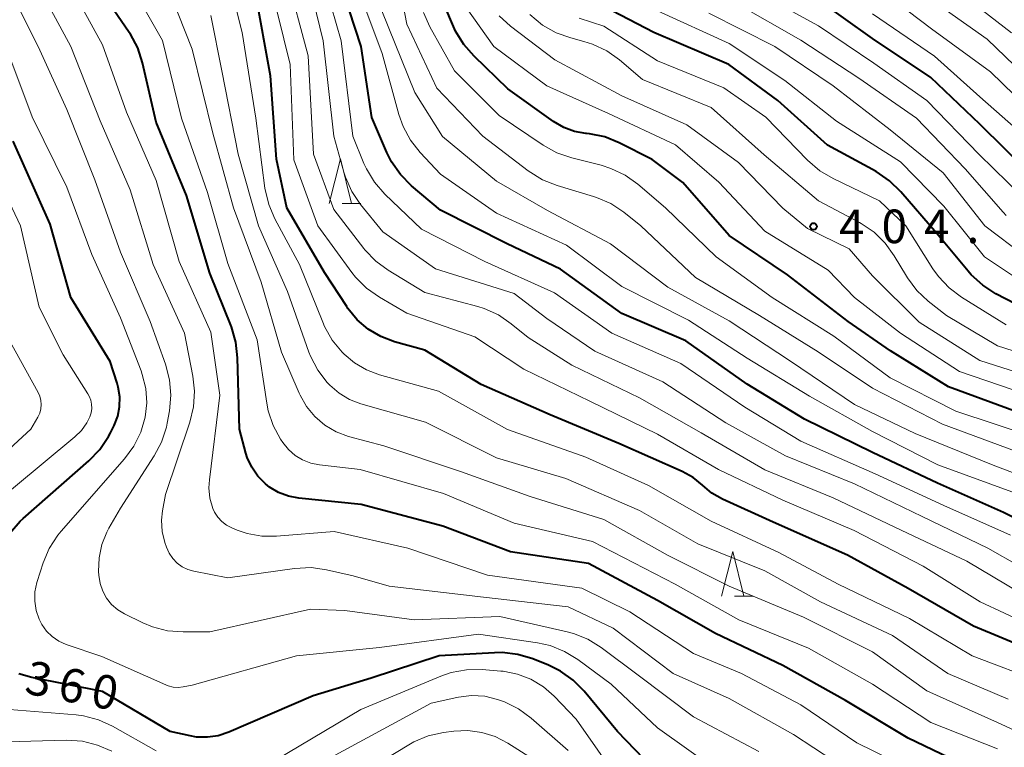
# Model space of a CAD drawing. Units: metres. Extents: x -64000 to -62334, y 28500 to 29797.
# Drawn here: x -63706 to -63596, y 29313 to 29394 of the extents above; entities that cross this region are included whole.
import ezdxf

# ---------------------------------------------------------------- set-up
doc = ezdxf.new("R2010")
doc.units = ezdxf.units.M
for name, color, linetype, lineweight in [('633200_針葉樹林', 7, 'Continuous', 13), ('710100_等高線(計曲線)', 7, 'Continuous', 40), ('710200_等高線(主曲線)', 7, 'Continuous', 13), ('731200_図化機測定による標高点', 7, 'Continuous', 40)]:
    doc.layers.add(name, color=color, linetype=linetype, lineweight=lineweight)
doc.styles.add('Style-WORKING', font='MS Gothic.ttf')

msp = doc.modelspace()

# ---------------------------------------------------------------- linework, layer by layer
at = {"layer": '633200_針葉樹林', "linetype": 'Continuous', "lineweight": 13}
for p, q in [((-63670.22, 29373.47), (-63668.14, 29373.47)), ((-63626.39, 29329.65), (-63624.31, 29329.65))]:
    msp.add_line(p, q, dxfattribs=at)
at = {"layer": '633200_針葉樹林', "linetype": 'Continuous', "lineweight": 13, "flags": 128}
for points in [[(-63671.68, 29373.47), (-63670.43, 29378.47), (-63669.18, 29373.47)], [(-63627.85, 29329.65), (-63626.6, 29334.65), (-63625.35, 29329.65)]]:
    msp.add_lwpolyline(points, dxfattribs=at)
at = {"layer": '710100_等高線(計曲線)', "linetype": 'Continuous', "lineweight": 40, "flags": 128}
for points, elevation in [([(-63678.25, 29387.75), (-63679.91, 29397), (-63684.41, 29405.59), (-63688.37, 29413), (-63689.88, 29422.12), (-63693.13, 29429), (-63697.14, 29436.86), (-63699.07, 29442.21), (-63699.77, 29443.72), (-63700.72, 29445.09), (-63701.29, 29445.71), (-63702.2, 29446.79), (-63702.9, 29448.02), (-63703.36, 29449.26), (-63703.59, 29450.11), (-63704, 29451.19), (-63704.59, 29452.19), (-63705.34, 29453.07), (-63706.24, 29453.81), (-63707.1, 29454.31)], 380), ([(-63592.66, 29361.06), (-63597.19, 29363.41), (-63598.67, 29364.35), (-63599.95, 29365.52), (-63600.3, 29365.92), (-63603.82, 29370.18), (-63607.82, 29374.8), (-63609.07, 29376.02), (-63610.59, 29377.04), (-63616, 29380), (-63621.55, 29385), (-63627.04, 29389), (-63635.43, 29392.57), (-63641, 29395.47), (-63644.91, 29397.67), (-63646.35, 29398.65), (-63647.6, 29399.87), (-63648.33, 29400.83), (-63648.54, 29401.15), (-63649.38, 29402.68), (-63649.95, 29404.33), (-63650.12, 29405.2), (-63651.27, 29412.73), (-63653.09, 29421)], 410), ([(-63680.98, 29345.62), (-63681.7, 29348.3), (-63681.91, 29356.26), (-63682.1, 29357.99), (-63682.61, 29359.71), (-63685, 29365.7), (-63687.63, 29374.37), (-63691, 29382.55), (-63692.54, 29389.19), (-63693.08, 29390.85), (-63693.9, 29392.39), (-63694.03, 29392.59), (-63697.06, 29397), (-63700.59, 29405.41), (-63704.69, 29413), (-63708.02, 29419.98)], 370), ([(-63588.77, 29335.23), (-63596.36, 29339), (-63603.74, 29342.26), (-63611, 29345.67), (-63618.59, 29349.41), (-63625, 29353.32), (-63631.85, 29358.15), (-63639, 29361.2), (-63645.85, 29366.15), (-63651.8, 29369), (-63659.25, 29372.75), (-63662.48, 29375.47), (-63663.71, 29376.71), (-63664.71, 29378.14), (-63665.23, 29379.18), (-63666.91, 29383.09), (-63668.1, 29391), (-63670.78, 29399.22)], 390), ([(-63644.26, 29381.53), (-63645.46, 29381.96), (-63646.63, 29382.65), (-63651.71, 29386.29), (-63655.5, 29389.92), (-63656.65, 29391.23), (-63657.56, 29392.72), (-63657.8, 29393.26), (-63659.61, 29397.56)], 400), ([(-63593.29, 29376.71), (-63599, 29382.33), (-63604.45, 29387.55), (-63611, 29391.92), (-63617.46, 29396.54)], 420), ([(-63592.63, 29323.37), (-63599.7, 29326.3), (-63607, 29330.49), (-63613.78, 29334.22), (-63622.08, 29337.92), (-63627.73, 29340.48), (-63628.92, 29341.15), (-63629.99, 29342.03), (-63631.02, 29342.88), (-63632.25, 29343.56), (-63639.31, 29346.69), (-63647, 29349.89), (-63654.72, 29353.28), (-63661, 29357.11), (-63664.4, 29358.06), (-63665.92, 29358.62), (-63667.32, 29359.45), (-63668.56, 29360.5), (-63669.59, 29361.76), (-63669.73, 29361.97), (-63672.21, 29365.79), (-63676.42, 29373), (-63677.56, 29378.44), (-63678.25, 29387.75)], 380), ([(-63594.07, 29349.93), (-63602.48, 29353), (-63608.96, 29357.04), (-63613.69, 29360.31), (-63620.49, 29365.51), (-63627, 29369.9), (-63632.18, 29375.82), (-63635.59, 29378.41), (-63639.28, 29380.27), (-63640.9, 29380.91), (-63642.61, 29381.27), (-63642.92, 29381.3), (-63643, 29381.31), (-63644.26, 29381.53)], 400), ([(-63707.37, 29336.7), (-63706.22, 29338.01), (-63705.88, 29338.32), (-63698.52, 29344.75), (-63697.31, 29346.01), (-63696.34, 29347.46), (-63696.11, 29347.88), (-63695.71, 29348.72), (-63695.31, 29349.74), (-63695.1, 29350.8), (-63695.08, 29351.89), (-63695.25, 29352.97), (-63695.38, 29353.41), (-63696.17, 29355.83), (-63700.55, 29363), (-63702.84, 29371.16), (-63707, 29380.46)], 360), ([(-63599.71, 29310.29), (-63607, 29313.79), (-63613.99, 29318.01), (-63621, 29321.9), (-63628.51, 29325.49), (-63635, 29329.17), (-63642.72, 29333.28), (-63651.41, 29334.59), (-63659, 29337.47), (-63668.11, 29339.89), (-63675.08, 29340.59), (-63676.24, 29340.81), (-63677.35, 29341.22), (-63678.36, 29341.83), (-63678.81, 29342.19), (-63679.66, 29343.04), (-63680.33, 29344.04), (-63680.83, 29345.13), (-63680.98, 29345.62)], 370), ([(-63635.54, 29310.46), (-63639.47, 29314.53), (-63643.2, 29319.03), (-63644.42, 29320.27), (-63645.84, 29321.28), (-63647.2, 29321.95), (-63648.95, 29322.65), (-63650.62, 29323.15), (-63652.35, 29323.35), (-63653.2, 29323.34), (-63659.38, 29323), (-63667, 29320.5), (-63673.48, 29318.52), (-63682.9, 29314.45), (-63684.07, 29314.06)], 360), ([(-63684.07, 29314.06), (-63685.29, 29313.89), (-63686.52, 29313.92), (-63687.23, 29314.04), (-63689.46, 29314.54), (-63697, 29318.99), (-63704.9, 29320.56), (-63706.36, 29320.98)], 360)]:
    msp.add_lwpolyline(points, dxfattribs=dict(at, elevation=elevation))
at = {"layer": '710200_等高線(主曲線)', "linetype": 'Continuous', "lineweight": 13, "flags": 128}
for points, elevation in [([(-63589, 29341.05), (-63597.67, 29344.33), (-63606.21, 29347.79), (-63613, 29351.03), (-63620.13, 29355.87), (-63627, 29360.38), (-63633.84, 29364.16), (-63640.26, 29369), (-63647.3, 29372.7), (-63653, 29375.98), (-63659.03, 29380.97), (-63662.12, 29385.88), (-63665.81, 29395), (-63666.52, 29403.48), (-63667.32, 29413), (-63669.55, 29422.45), (-63672.72, 29429.28), (-63675.06, 29438.94), (-63677.58, 29447), (-63679, 29455.37), (-63683.16, 29462.84)], 394), ([(-63593.56, 29364.26), (-63598.47, 29367.53), (-63603, 29373.17), (-63607.87, 29378.13), (-63615, 29382.66), (-63620.77, 29387.23), (-63627, 29391.34), (-63635.02, 29394.98), (-63643, 29398.55), (-63644.78, 29399.99), (-63645.84, 29401.02), (-63646.71, 29402.21), (-63647.37, 29403.58), (-63648.75, 29407.25), (-63650.27, 29417), (-63652.49, 29425.51), (-63654.1, 29435), (-63653.47, 29446.53), (-63652.52, 29455.48), (-63651.92, 29457.24)], 412), ([(-63595.55, 29336.45), (-63603, 29339.77), (-63610.69, 29343.31), (-63619, 29346.95), (-63625.24, 29350.76), (-63632.39, 29355.61), (-63640.09, 29359), (-63646.5, 29363.5), (-63654.31, 29367), (-63661.38, 29370.62), (-63665.47, 29374.54), (-63666.62, 29375.86), (-63667.53, 29377.35), (-63667.8, 29377.96), (-63669.05, 29381), (-63670.35, 29391.65), (-63672.58, 29399.42), (-63674.38, 29409), (-63676.62, 29417.38), (-63679, 29426.02), (-63682.07, 29435), (-63684.77, 29441.23), (-63686.59, 29449.41)], 388), ([(-63677.75, 29371.76), (-63678.44, 29373.36), (-63678.86, 29375.2), (-63679.89, 29383), (-63681.41, 29392.59), (-63682.51, 29397.05), (-63683.07, 29398.7), (-63683.9, 29400.23), (-63684.26, 29400.72), (-63688.15, 29405.85), (-63691.53, 29413), (-63693.77, 29423), (-63697.84, 29431), (-63702.44, 29439.56), (-63706.47, 29447)], 378), ([(-63594.28, 29374.27), (-63599.06, 29378.94), (-63604.93, 29385), (-63610.83, 29389.17), (-63617, 29393.33), (-63624.54, 29397.46), (-63632.42, 29401), (-63637.63, 29403.77), (-63639.1, 29404.72), (-63640.37, 29405.9), (-63641.38, 29407.22), (-63642.18, 29408.48), (-63642.99, 29410.03), (-63643.52, 29411.69), (-63643.71, 29412.92), (-63644.48, 29421)], 418), ([(-63591.05, 29385), (-63598.16, 29391.84), (-63605, 29396.66), (-63610.91, 29401.09), (-63617.82, 29405), (-63625.62, 29408.38), (-63628.19, 29410.54), (-63629.43, 29411.77), (-63630.43, 29413.2), (-63630.91, 29414.15)], 426), ([(-63671.13, 29336.87), (-63677.56, 29336.34), (-63679.22, 29336.35), (-63680.86, 29336.65), (-63681.97, 29337.03), (-63682.57, 29337.27), (-63683.16, 29337.58), (-63683.69, 29337.98), (-63684.14, 29338.47), (-63684.5, 29339.03), (-63684.69, 29339.45), (-63685, 29340.58), (-63685.12, 29341.74), (-63685.07, 29342.65), (-63683.91, 29352.09), (-63684.89, 29359.11), (-63688.43, 29367), (-63691, 29376.07), (-63694.32, 29383.68), (-63697, 29391.21), (-63701.18, 29398.82), (-63705, 29406.8), (-63708.73, 29413.27)], 368), ([(-63688.1, 29332.93), (-63688.67, 29333.34), (-63689.16, 29333.85), (-63689.56, 29334.43), (-63689.87, 29335.13), (-63690.04, 29335.64), (-63690.33, 29336.86), (-63690.4, 29338.12), (-63690.29, 29339.19), (-63689.97, 29341), (-63687.24, 29349.09), (-63686.83, 29350.78), (-63686.72, 29352.52), (-63686.91, 29354.21), (-63687.85, 29359), (-63691.34, 29366.66), (-63693.92, 29375), (-63697.27, 29382.73), (-63700.53, 29391), (-63704.2, 29397.8), (-63707.45, 29405)], 366), ([(-63591.03, 29330.97), (-63598.1, 29335), (-63605.44, 29338.56), (-63613, 29342.18), (-63620.69, 29345.31), (-63627.38, 29349), (-63634.42, 29353.58), (-63642.01, 29357), (-63647.36, 29360.64), (-63651, 29363.42), (-63659.8, 29366.2), (-63665.69, 29370.31), (-63668.19, 29373.39), (-63669.16, 29374.84), (-63669.87, 29376.43), (-63670.05, 29377), (-63671.17, 29381), (-63672.34, 29391.66), (-63674.64, 29401)], 386), ([(-63595, 29345.83), (-63603.16, 29348.84), (-63611, 29352.88), (-63617.06, 29356.94), (-63623.59, 29361), (-63630.77, 29365.23), (-63636.86, 29371), (-63638.76, 29372.51), (-63640.21, 29373.47), (-63641.81, 29374.17), (-63642.14, 29374.27), (-63646.22, 29375.48), (-63647.85, 29376.12), (-63649.46, 29377.13), (-63654.52, 29381), (-63659.64, 29386.36), (-63663, 29393.52), (-63664.52, 29401.48)], 396), ([(-63642.77, 29324.84), (-63644.38, 29325.49), (-63645.09, 29325.68), (-63652.62, 29327.38), (-63662.18, 29327), (-63669.95, 29328.05), (-63673.79, 29328.21), (-63685, 29325.67), (-63688, 29325.65), (-63689.74, 29325.78), (-63691.43, 29326.22), (-63692.5, 29326.67), (-63694.54, 29327.68), (-63695.31, 29328.14), (-63695.99, 29328.73), (-63696.55, 29329.43), (-63696.98, 29330.22), (-63697.27, 29331.07), (-63697.41, 29332), (-63697.44, 29332.42), (-63697.39, 29333.92), (-63697.09, 29335.4), (-63696.54, 29336.79), (-63696.29, 29337.24), (-63695, 29339.48), (-63691.22, 29345.31), (-63690.4, 29346.85), (-63689.86, 29348.51), (-63689.77, 29348.98), (-63689.52, 29350.34), (-63689.36, 29352.08), (-63689.51, 29353.81), (-63689.97, 29355.54), (-63691.7, 29360.3), (-63695, 29368.06), (-63697.86, 29376.14), (-63701, 29383.98), (-63704.18, 29391), (-63708.22, 29399)], 364), ([(-63597, 29312.6), (-63604.45, 29315.55), (-63611, 29319.82), (-63618.14, 29323.86), (-63625.91, 29327), (-63633.03, 29331), (-63642.25, 29335.75), (-63651, 29337.78), (-63658.9, 29341.1), (-63668.21, 29343.79), (-63672.78, 29344.3), (-63673.75, 29344.49), (-63674.66, 29344.85), (-63675.5, 29345.36), (-63676.24, 29346.01), (-63676.87, 29346.79), (-63677.11, 29347.16), (-63677.94, 29348.69), (-63678.49, 29350.35), (-63678.65, 29351.18), (-63679.72, 29358.28), (-63683, 29366.79), (-63685.28, 29374.72), (-63688.19, 29383), (-63690.31, 29391.69), (-63694.48, 29399)], 372), ([(-63593, 29329.11), (-63600.46, 29333.54), (-63607.77, 29337), (-63615.36, 29340.64), (-63623, 29343.75), (-63630.12, 29347.88), (-63637, 29351.79), (-63644.58, 29355.42), (-63649.46, 29358.54), (-63651.34, 29360.07), (-63652.78, 29361.05), (-63654.37, 29361.76), (-63655.07, 29361.98), (-63661, 29363.56), (-63665.08, 29366.03), (-63666.49, 29367.06), (-63667.7, 29368.32), (-63667.82, 29368.48), (-63671.18, 29372.82), (-63673.43, 29379), (-63674.04, 29389.96), (-63676.46, 29399)], 384), ([(-63590.79, 29325.21), (-63598.97, 29329), (-63605.32, 29333), (-63613.02, 29336.98), (-63621, 29340.35), (-63628.2, 29343.8), (-63635, 29347.75), (-63642.57, 29351.43), (-63649.95, 29355), (-63655.4, 29358.6), (-63663, 29361.25), (-63666.08, 29363.03), (-63667.51, 29364.04), (-63668.74, 29365.27), (-63669.15, 29365.8), (-63672.95, 29371), (-63675.65, 29378.35), (-63676.04, 29389), (-63678.21, 29397.79)], 382), ([(-63595, 29341.14), (-63603.68, 29344.32), (-63611, 29348.02), (-63618.03, 29351.97), (-63625, 29356.23), (-63631.55, 29360.45), (-63639, 29364.21), (-63645.18, 29368.82), (-63653, 29372.39), (-63659.24, 29376.76), (-63661.52, 29379.17), (-63662.6, 29380.54), (-63663.43, 29382.07), (-63663.91, 29383.43), (-63665.76, 29390.24), (-63668.47, 29397.53)], 392), ([(-63592.49, 29383), (-63597.81, 29388.19), (-63604.38, 29393), (-63611, 29398)], 424), ([(-63589, 29311.85), (-63597, 29315.53), (-63604.92, 29319.08), (-63611, 29323.44), (-63618.69, 29327.31), (-63627, 29330.78), (-63633.8, 29334.2), (-63641, 29338.19), (-63649.24, 29340.76), (-63657, 29343.55), (-63665.58, 29346.42), (-63669.51, 29347.49), (-63670.89, 29348), (-63672.16, 29348.74), (-63673.28, 29349.69), (-63674.21, 29350.82), (-63674.94, 29352.09), (-63675.04, 29352.31), (-63677, 29356.9), (-63679.28, 29364.72), (-63682.36, 29373), (-63684.68, 29381.32), (-63687, 29390.72), (-63689.33, 29396.67)], 374), ([(-63595.45, 29392.55), (-63601.18, 29397)], 428), ([(-63640.48, 29383.52), (-63647.37, 29386.63), (-63653.3, 29391), (-63656.39, 29395.35)], 402), ([(-63596.04, 29372.15), (-63596.38, 29372.52), (-63600.63, 29377.37), (-63606.08, 29383), (-63612.52, 29387.48), (-63619, 29391.73), (-63626.19, 29395.81)], 416), ([(-63595.84, 29318.16), (-63602.55, 29321), (-63608.74, 29325.26), (-63616.81, 29329), (-63623, 29332.48), (-63630.51, 29335.49), (-63637, 29339.21), (-63645.23, 29342.77), (-63653, 29345.11), (-63660.93, 29349.07), (-63668.14, 29351.12), (-63669.41, 29351.61), (-63670.58, 29352.31), (-63671.61, 29353.2), (-63671.76, 29353.37), (-63671.9, 29353.51), (-63672.96, 29354.89), (-63673.76, 29356.44), (-63673.94, 29356.9), (-63676.34, 29363.66), (-63679.58, 29371), (-63681.86, 29379), (-63683.69, 29388.31), (-63684.92, 29394.49)], 376), ([(-63637.21, 29375.65), (-63638.62, 29376.66), (-63640.2, 29377.41), (-63641.29, 29377.75), (-63644.59, 29378.57), (-63646.24, 29379.14), (-63647.79, 29380), (-63652.68, 29383.32), (-63657.7, 29388.3), (-63660.44, 29393.21), (-63661.16, 29394.8)], 398), ([(-63590.68, 29353.32), (-63599, 29355.95), (-63605.77, 29360.23), (-63611, 29365.4), (-63613.59, 29368.41), (-63618.24, 29370.69), (-63621, 29372.96), (-63625.94, 29378.06), (-63631.72, 29382.28), (-63639, 29385.51), (-63646.47, 29389.53), (-63651.42, 29393.28), (-63652.71, 29394.45)], 404), ([(-63588.98, 29355.02), (-63597, 29357.59), (-63602.73, 29361), (-63604.77, 29362.6), (-63606.04, 29363.79), (-63607.09, 29365.18), (-63607.2, 29365.36), (-63608.55, 29367.64), (-63609.57, 29369.05), (-63610.81, 29370.27), (-63612.25, 29371.26), (-63612.42, 29371.35), (-63617, 29373.8), (-63623.09, 29378.91), (-63629, 29384.22), (-63636.68, 29387.32), (-63639.25, 29389.51), (-63640.67, 29390.52), (-63642.25, 29391.27), (-63643.22, 29391.58), (-63644.7, 29391.97), (-63646.34, 29392.55), (-63647.86, 29393.41), (-63649.27, 29394.6)], 406), ([(-63596.05, 29359.95), (-63601.03, 29363.02), (-63602.42, 29364.07), (-63603.62, 29365.33), (-63604.24, 29366.2), (-63607.26, 29371), (-63610.2, 29373.8), (-63615.37, 29376.27), (-63616.87, 29377.15), (-63618.25, 29378.33), (-63622.89, 29383.11), (-63627.6, 29386.4), (-63635, 29389.42), (-63641, 29393.3), (-63643.75, 29394.18)], 408), ([(-63594, 29367.63), (-63598.43, 29371), (-63603.09, 29376.91), (-63609, 29381.72), (-63615.36, 29386.64), (-63621.91, 29391), (-63629.28, 29394.72)], 414), ([(-63593.99, 29381), (-63599, 29385.39), (-63604.05, 29389.95), (-63611, 29394.67)], 422), ([(-63701.64, 29336.9), (-63694.54, 29344.99), (-63693.51, 29346.39), (-63692.74, 29347.95), (-63692.25, 29349.63), (-63692.07, 29351.24), (-63692.17, 29352.85), (-63692.56, 29354.41), (-63692.69, 29354.79), (-63695, 29360.73), (-63698.22, 29367.78), (-63701, 29375.3), (-63704.85, 29383.15), (-63707.82, 29391)], 362), ([(-63592.33, 29351.67), (-63601.26, 29354.74), (-63607.87, 29359), (-63613, 29362.98), (-63615.95, 29366.05), (-63623, 29370.4), (-63628.15, 29375.85), (-63633, 29380.05), (-63640.48, 29383.52)], 402), ([(-63710.3, 29339), (-63700.11, 29347.43), (-63699.37, 29348.16), (-63698.77, 29349), (-63698.43, 29349.68), (-63698.29, 29350.13), (-63698.22, 29350.6), (-63698.23, 29351.08), (-63698.33, 29351.54), (-63698.51, 29351.99), (-63698.64, 29352.22), (-63701.41, 29356.59), (-63704.07, 29361.93), (-63706.16, 29371), (-63709.68, 29378.32)], 358), ([(-63593, 29347.45), (-63601.68, 29350.32), (-63609, 29354.03), (-63615.32, 29358.68), (-63622.21, 29363), (-63628.45, 29367.55), (-63634.11, 29373), (-63637.21, 29375.65)], 398), ([(-63577.66, 29312.34), (-63585, 29315.77), (-63591.99, 29320.01), (-63599.86, 29323), (-63606.85, 29327.15), (-63614.83, 29331), (-63621.46, 29334.54), (-63629, 29338.02), (-63636, 29342), (-63643, 29345.18), (-63651.76, 29348.24), (-63659.47, 29352.53), (-63666.07, 29354.37), (-63667.52, 29354.91), (-63668.86, 29355.7), (-63670, 29356.67), (-63670.23, 29356.9), (-63671.34, 29358.24), (-63672.21, 29359.76), (-63672.41, 29360.22), (-63675, 29366.67), (-63677.75, 29371.76)], 378), ([(-63715.15, 29339), (-63705, 29348.29), (-63704.22, 29349.65), (-63704.02, 29350.08), (-63703.89, 29350.55), (-63703.85, 29351.03), (-63703.89, 29351.51), (-63704.02, 29351.97), (-63704.2, 29352.37), (-63707.56, 29358.44)], 356), ([(-63628.02, 29309.98), (-63635, 29314.94), (-63640.19, 29319.81), (-63643.89, 29322.57), (-63645.38, 29323.48), (-63647, 29324.13), (-63648.42, 29324.44), (-63655, 29325.4), (-63666.08, 29323.92), (-63675.35, 29323), (-63687, 29319.72), (-63688, 29319.52), (-63688.56, 29319.46), (-63689.12, 29319.5), (-63689.67, 29319.63), (-63689.93, 29319.74), (-63697.1, 29322.9), (-63701.07, 29324.27), (-63701.88, 29324.63), (-63702.62, 29325.13), (-63703.27, 29325.75), (-63703.79, 29326.47), (-63704.1, 29327.07), (-63704.43, 29328.06), (-63704.58, 29329.1), (-63704.56, 29330.14), (-63704.35, 29331.16), (-63704.31, 29331.3), (-63703.63, 29333.37), (-63702.96, 29334.98), (-63702.01, 29336.44), (-63701.64, 29336.9)], 362), ([(-63605, 29309.46), (-63612.72, 29313.28), (-63619, 29317.52), (-63625.61, 29321), (-63631, 29323.23), (-63638.09, 29327.91), (-63643.45, 29330.55), (-63654, 29332), (-63662.88, 29335), (-63671.13, 29336.87)], 368), ([(-63613, 29309.73), (-63619.8, 29314.2), (-63627, 29318.21), (-63633.24, 29321), (-63639.94, 29326.06), (-63645, 29328.47), (-63654.45, 29329.55), (-63665, 29330.77), (-63669, 29331.93), (-63671.98, 29332.6), (-63673.71, 29332.83), (-63675.56, 29332.75), (-63683, 29331.71), (-63686.79, 29332.43), (-63687.47, 29332.62), (-63688.1, 29332.93)], 366), ([(-63623.69, 29312.31), (-63631, 29316.18), (-63637.18, 29320.82), (-63641.29, 29323.92), (-63642.77, 29324.84)], 364), ([(-63695.96, 29312.33), (-63697.56, 29313.03), (-63699.25, 29313.45), (-63701.08, 29313.57), (-63709, 29313.33), (-63718.13, 29314.28), (-63719.22, 29314.49), (-63720.26, 29314.89), (-63720.81, 29315.19), (-63721.42, 29315.63), (-63721.93, 29316.18), (-63722.35, 29316.81), (-63722.58, 29317.3), (-63723.03, 29318.47), (-63723.47, 29320.01), (-63723.65, 29321.6)], 356), ([(-63639.26, 29309), (-63644.08, 29315.92), (-63646.53, 29318.47), (-63647.75, 29319.53), (-63649.14, 29320.37), (-63650.65, 29320.95), (-63652.23, 29321.26), (-63652.51, 29321.29), (-63654.61, 29321.45), (-63656.35, 29321.43), (-63658.07, 29321.11), (-63659.21, 29320.72), (-63668.16, 29317), (-63679, 29310.56)], 358), ([(-63645, 29312.41), (-63649.13, 29316.04), (-63650.53, 29317.07), (-63652.09, 29317.84), (-63652.54, 29318.01), (-63652.88, 29318.12), (-63654.3, 29318.47), (-63655.77, 29318.56), (-63657.22, 29318.39), (-63657.43, 29318.35), (-63660.3, 29317.7), (-63671, 29311.89)], 356), ([(-63699.97, 29316.39), (-63707.39, 29317)], 358), ([(-63691, 29312.38), (-63695.88, 29315.13), (-63697.46, 29315.86), (-63699.15, 29316.29), (-63699.97, 29316.39)], 358), ([(-63649.07, 29311.57), (-63651.72, 29313.25), (-63653.13, 29313.97), (-63654.63, 29314.44), (-63656.2, 29314.64), (-63657.75, 29314.57), (-63658.92, 29314.42), (-63660.62, 29314.05), (-63662.23, 29313.38), (-63662.8, 29313.06), (-63672.8, 29307)], 354)]:
    msp.add_lwpolyline(points, dxfattribs=dict(at, elevation=elevation))
at = {"layer": '731200_図化機測定による標高点', "linetype": 'Continuous', "lineweight": 40}
msp.add_circle((-63617.57, 29370.93, 404.19), 0.375, dxfattribs=at)

# ---------------------------------------------------------------- texts
at = {"layer": '710100_等高線(計曲線)', "linetype": 'Continuous', "lineweight": 40, "style": 'Style-WORKING'}
for s, p in [('3', (-63705.84, 29318.83, -10)), ('6', (-63702.16, 29318.11, -10)), ('0', (-63698.48, 29317.4, -10))]:
    msp.add_text(s, height=3.75, rotation=349, dxfattribs=at).set_placement(p)
at = {"layer": '731200_図化機測定による標高点', "linetype": 'Continuous', "lineweight": 40, "style": 'Style-WORKING'}
for s, p in [('4', (-63614.72, 29369.06, -10)), ('0', (-63609.97, 29369.06, -10)), ('4', (-63605.22, 29369.06, -10)), ('.', (-63600.47, 29369.06, -10))]:
    msp.add_text(s, height=3.75, dxfattribs=at).set_placement(p)

doc.saveas('drawing.dxf')
